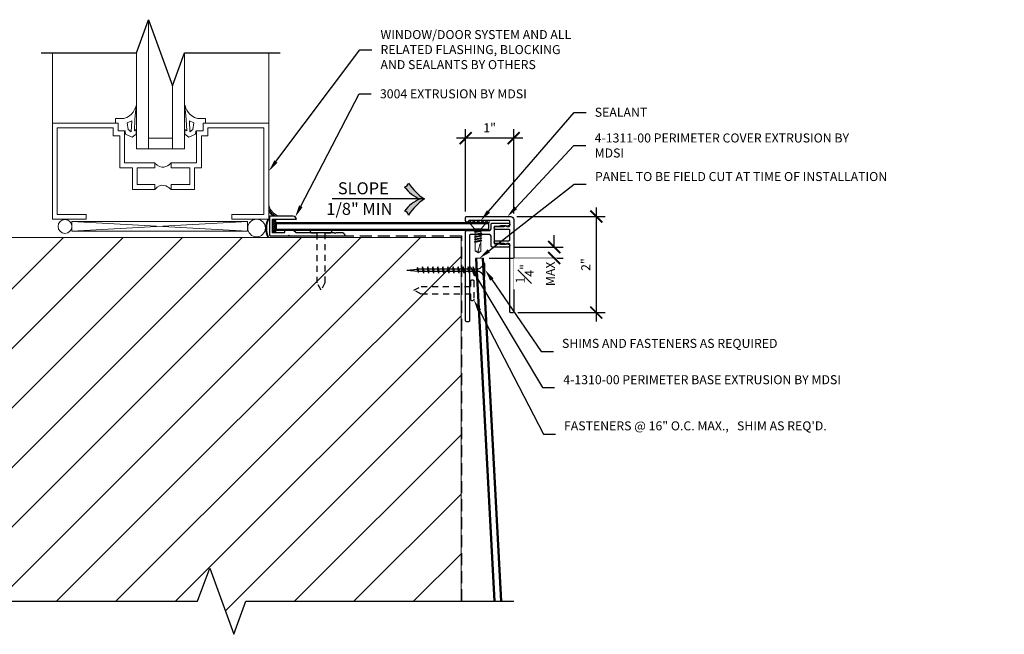
# Model space of a CAD drawing. Units: inches. Extents: x -313 to 2260, y -180 to 1669.
# Drawn here: x 2239 to 2260, y 536 to 549 of the extents above; entities that cross this region are included whole.
import ezdxf
from ezdxf import colors
from ezdxf.entities.mleader import LeaderData, LeaderLine
from ezdxf.enums import TextEntityAlignment as Align
from ezdxf.math import Vec2, Vec3

# ---------------------------------------------------------------- set-up
doc = ezdxf.new("R2010")
doc.units = ezdxf.units.IN
doc.header["$MEASUREMENT"] = 0
doc.linetypes.add('HIDDEN', pattern=[0.375, 0.25, -0.125])
doc.linetypes.add('HIDDEN2', pattern=[0.1875, 0.125, -0.0625])
doc.layers.get('0').update_dxf_attribs({"lineweight": 5})
for name, color, linetype, lineweight in [('A-A-CALL-SECT-SYMB', 4, 'Continuous', 25), ('A-A-DIM', 2, 'Continuous', 13), ('A-A-NOTE', 4, 'Continuous', 25), ('A-D-BEYOND', 1, 'Continuous', 5), ('A-D-FASTENER', 150, 'Continuous', 25), ('A-D-MEMBRANE', 4, 'HIDDEN', 25), ('A-D-PANEL', 4, 'Continuous', 25), ('A-D-SEALANT', 3, 'Continuous', 9), ('Extrusions', 23, 'Continuous', 30)]:
    doc.layers.add(name, color=color, linetype=linetype, lineweight=lineweight)
doc.styles.add('Dotum', font='DotumChe.ttf', dxfattribs={"height": 0.09375})
doc.dimstyles.new('Metal Design Standard', dxfattribs={"dimscale": 2, "dimtxt": 0.09375, "dimasz": 0.125, "dimexe": 0.09375, "dimexo": 0.0625, "dimgap": 0.0625, "dimtad": 1, "dimdec": 4, "dimzin": 3, "dimdsep": 46, "dimlunit": 5, "dimtxsty": 'Dotum', "dimblk": 'ARCHTICK', "dimcen": 0.09, "dimdle": 0.09375, "dimclrt": 4, "dimadec": 0, "dimazin": 0, "dimtfac": 1, "dimtdec": 4, "dimtofl": 0, "dimtmove": 2, "dimatfit": 3, "dimfxl": 1, "dimtfill": 1, "dimfrac": 1, "dimtolj": 1, "dimtzin": 0, "dimarcsym": 0})

# ---------------------------------------------------------------- blocks, each defined once
blk = doc.blocks.new('PANCAKE HD SCREW')
at = {"layer": 'A-D-FASTENER', "linetype": 'HIDDEN2'}
blk.add_lwpolyline([(-1.248, 0), (-1.093, -0.08), (-0.063, -0.08), (-0.063, -0.188, 0.999995), (0, -0.188), (0, 0.188, 1), (-0.063, 0.188), (-0.063, 0.08), (-1.093, 0.08), (-1.248, 0)], format="xyb", dxfattribs=at)
blk = doc.blocks.new('EX3004')
blk.add_lwpolyline([(-1.506, 0.06), (-1.378, 0.06, 1), (-1.35, 0.06), (-0.564, 0.06, 0.171313), (-0.557, 0.062), (-0.501, 0.108, -0.171313), (-0.494, 0.11), (-0.32, 0.11, -0.414214), (-0.31, 0.1), (-0.31, 0.07, 0.414214), (-0.3, 0.06), (-0.07, 0.06, 0.414214), (-0.06, 0.07), (-0.06, 0.334, 0.414214), (-0.07, 0.344), (-0.55, 0.344, -0.414214), (-0.56, 0.354, -0.334675), (-0.494, 0.404), (-0.01, 0.404, -0.414214), (0, 0.394), (0, 0.01, -0.414214), (-0.01, 0), (-0.394, 0, 1), (-0.414, 0), (-1.562, 0, -0.414214), (-1.572, 0.01, -0.334675)], format="xyb", close=True)
blk = doc.blocks.new('PERIMETER COVER')
at = {"layer": 'Extrusions', "linetype": 'Continuous'}
blk.add_lwpolyline([(-0.546, -0.832), (-0.556, -0.819, -0.250502), (-0.557, -0.808), (-0.546, -0.772), (-0.546, -0.597, -1), (-0.486, -0.597), (-0.486, -0.873, 0.414214), (-0.466, -0.893), (-0.269, -0.893, 0.414214), (-0.249, -0.873), (-0.249, -0.597, -1), (-0.189, -0.597), (-0.189, -0.772), (-0.178, -0.808, -0.250502), (-0.179, -0.819), (-0.189, -0.832), (-0.189, -0.873, 0.414214), (-0.169, -0.893), (-0.083, -0.893, 0.414214), (-0.063, -0.873), (-0.063, -0.051, 0.356394), (-0.079, -0.032, -0.904069), (-0.073, 0.027), (-0.003, 0.027, -0.414214), (0.017, 0.007), (0.017, -0.913, -0.414214), (-0.043, -0.973), (-1.963, -0.973, -0.414214), (-1.983, -0.953), (-1.983, -0.913, -0.414214), (-1.963, -0.893), (-0.566, -0.893, 0.414214), (-0.546, -0.873)], format="xyb", close=True, dxfattribs=at)
blk = doc.blocks.new('PERIMETER BASE')
at = {"layer": 'Extrusions', "linetype": 'Continuous'}
blk.add_lwpolyline([(-0.339, -0.723), (-0.349, -0.684), (-0.349, -0.604, 0.414214), (-0.359, -0.594), (-0.699, -0.594, 0.414214), (-0.709, -0.604), (-0.709, -0.684), (-0.719, -0.724), (-0.719, -0.846), (-0.71, -0.86, -0.602221), (-0.719, -0.877), (-0.719, -0.89, -1), (-0.779, -0.89), (-0.779, -0.554, -0.414214), (-0.759, -0.534), (-0.576, -0.534, 0.414214), (-0.516, -0.474), (-0.516, -0.1, 0.414214), (-0.536, -0.08), (-2.312, -0.08, -0.414214), (-2.332, -0.06), (-2.332, -0.02, -0.414214), (-2.312, 0), (-0.456, 0, -0.414214), (-0.436, -0.02), (-0.436, -0.474, 0.414214), (-0.376, -0.534), (-0.299, -0.534, -0.414214), (-0.279, -0.554), (-0.279, -0.89, -1), (-0.339, -0.89), (-0.339, -0.877, -0.602221), (-0.349, -0.86), (-0.339, -0.846)], format="xyb", close=True, dxfattribs=at)
blk = doc.blocks.new('_ARCHTICK')
at = {"color": 0, "linetype": 'ByBlock', "const_width": 0.15}
blk.add_lwpolyline([(-0.5, -0.5), (0.5, 0.5)], dxfattribs=at)
blk = doc.blocks.new('*D134')
at = {"layer": 'A-A-DIM', "color": 0, "lineweight": -2, "transparency": 16777216}
for p, q in [((2251.145, 545.045), (2251.145, 542.67)), ((2249.492, 544.858), (2251.332, 544.858)), ((2249.512, 542.858), (2251.332, 542.858))]:
    blk.add_line(p, q, dxfattribs=at)
at = {"layer": 'DEFPOINTS', "color": 0, "transparency": 16777216}
for p in [(2249.367, 544.858), (2249.387, 542.858), (2251.145, 542.858)]:
    blk.add_point(p, dxfattribs=at)
at = {"layer": 'A-A-DIM', "color": 0, "lineweight": -2, "transparency": 16777216, "xscale": 0.25, "yscale": 0.25, "zscale": 0.25}
for p, rotation in [((2251.145, 544.858), 90), ((2251.145, 542.858), 270)]:
    blk.add_blockref('_ARCHTICK', p, dxfattribs=dict(at, rotation=rotation))
at = {"layer": 'A-A-DIM', "color": 4, "transparency": 16777216, "insert": (2250.926, 543.858), "char_height": 0.1875, "attachment_point": 5, "rotation": 90, "style": 'Dotum', "bg_fill": 3, "box_fill_scale": 1.25, "bg_fill_color": 256, "bg_fill_true_color": 13158600, "bg_fill_transparency": 0}
blk.add_mtext('\\A1;2"', dxfattribs=at)
blk = doc.blocks.new('*D135')
at = {"layer": 'A-A-DIM', "color": 0, "lineweight": -2, "transparency": 16777216}
for p, q in [((2248.427, 544.963), (2248.427, 546.674)), ((2249.427, 544.923), (2249.427, 546.674)), ((2249.615, 546.487), (2248.24, 546.487))]:
    blk.add_line(p, q, dxfattribs=at)
at = {"layer": 'DEFPOINTS', "color": 0, "transparency": 16777216}
for p in [(2248.427, 546.487), (2248.427, 544.838), (2249.427, 544.798)]:
    blk.add_point(p, dxfattribs=at)
at = {"layer": 'A-A-DIM', "color": 0, "lineweight": -2, "transparency": 16777216, "xscale": 0.25, "yscale": 0.25, "zscale": 0.25, "rotation": 180}
blk.add_blockref('_ARCHTICK', (2248.427, 546.487), dxfattribs=at)
at = {"layer": 'A-A-DIM', "color": 0, "lineweight": -2, "transparency": 16777216, "xscale": 0.25, "yscale": 0.25, "zscale": 0.25}
blk.add_blockref('_ARCHTICK', (2249.427, 546.487), dxfattribs=at)
at = {"layer": 'A-A-DIM', "color": 4, "transparency": 16777216, "insert": (2248.927, 546.705), "char_height": 0.1875, "attachment_point": 5, "style": 'Dotum', "bg_fill": 3, "box_fill_scale": 1.25, "bg_fill_color": 256, "bg_fill_true_color": 13158600, "bg_fill_transparency": 0}
blk.add_mtext('\\A1;1"', dxfattribs=at)
blk = doc.blocks.new('*D144')
at = {"layer": 'A-A-DIM', "color": 0, "lineweight": -2, "transparency": 16777216}
for p, q in [((2250.271, 544.222), (2250.271, 544.472)), ((2249.442, 544.222), (2250.459, 544.222)), ((2248.916, 543.994), (2250.459, 543.994)), ((2250.271, 543.994), (2250.271, 543.744))]:
    blk.add_line(p, q, dxfattribs=at)
at = {"layer": 'DEFPOINTS', "color": 0, "transparency": 16777216}
for p in [(2249.317, 544.222), (2248.791, 543.994)]:
    blk.add_point(p, dxfattribs=at)
at = {"layer": 'A-A-DIM', "color": 4, "transparency": 16777216, "insert": (2249.877, 543.665), "char_height": 0.1875, "attachment_point": 5, "rotation": 90, "style": 'Dotum', "bg_fill": 3, "box_fill_scale": 1.25, "bg_fill_color": 256, "bg_fill_true_color": 13158600, "bg_fill_transparency": 0}
blk.add_mtext('\\A1;{\\fDotumChe|b0|i0|c129|p49;{\\H1.000000x;\\S1#4;}"}\\PMAX', dxfattribs=at)
at = {"layer": 'DEFPOINTS', "color": 0, "transparency": 16777216}
blk.add_point((2250.271, 543.994), dxfattribs=at)
at = {"layer": 'A-A-DIM', "color": 0, "lineweight": -2, "transparency": 16777216, "xscale": 0.25, "yscale": 0.25, "zscale": 0.25}
for p, rotation in [((2250.271, 544.222), 270), ((2250.271, 543.994), 90)]:
    blk.add_blockref('_ARCHTICK', p, dxfattribs=dict(at, rotation=rotation))
blk = doc.blocks.new('BUGLE SCREW')
for p, q in [((-1.625, 0), (-1.406, 0.021)), ((-1.401, 0.055), (-1.406, 0.021)), ((-1.378, -0.055), (-1.406, 0.021)), ((-1.372, -0.023), (-1.401, 0.055)), ((-1.378, -0.055), (-1.401, 0.055)), ((-1.389, 0.022), (-1.375, 0.023)), ((-1.375, 0.023), (-1.372, 0.023)), ((-1.375, 0.023), (-1.301, 0.023)), ((-1.295, 0.065), (-1.301, 0.023)), ((-1.272, -0.065), (-1.301, 0.023)), ((-1.266, -0.023), (-1.295, 0.065)), ((-1.272, -0.065), (-1.295, 0.065)), ((-1.282, 0.023), (-1.196, 0.023)), ((-1.19, 0.065), (-1.196, 0.023)), ((-1.167, -0.065), (-1.196, 0.023)), ((-1.161, -0.023), (-1.19, 0.065)), ((-1.167, -0.065), (-1.19, 0.065)), ((-1.176, 0.023), (-1.09, 0.023)), ((-1.084, 0.065), (-1.09, 0.023)), ((-1.061, -0.065), (-1.09, 0.023)), ((-1.055, -0.023), (-1.084, 0.065)), ((-1.061, -0.065), (-1.084, 0.065)), ((-1.071, 0.023), (-0.985, 0.023)), ((-0.979, 0.065), (-0.985, 0.023)), ((-0.956, -0.065), (-0.985, 0.023)), ((-0.95, -0.023), (-0.979, 0.065)), ((-0.956, -0.065), (-0.979, 0.065)), ((-0.965, 0.023), (-0.88, 0.023)), ((-0.874, 0.065), (-0.88, 0.023)), ((-0.851, -0.065), (-0.88, 0.023)), ((-0.845, -0.023), (-0.874, 0.065)), ((-0.851, -0.065), (-0.874, 0.065)), ((-0.86, 0.023), (-0.774, 0.023)), ((-0.768, 0.065), (-0.774, 0.023)), ((-0.745, -0.065), (-0.774, 0.023)), ((-0.739, -0.023), (-0.768, 0.065)), ((-0.745, -0.065), (-0.768, 0.065)), ((-0.755, 0.023), (-0.669, 0.023)), ((-0.663, 0.065), (-0.669, 0.023)), ((-0.64, -0.065), (-0.669, 0.023)), ((-0.634, -0.023), (-0.663, 0.065)), ((-0.64, -0.065), (-0.663, 0.065)), ((-0.649, 0.023), (-0.563, 0.023)), ((-0.557, 0.065), (-0.563, 0.023)), ((-0.534, -0.065), (-0.563, 0.023)), ((-0.528, -0.023), (-0.557, 0.065)), ((-0.534, -0.065), (-0.557, 0.065)), ((-0.544, 0.023), (-0.458, 0.023)), ((-0.452, 0.065), (-0.458, 0.023)), ((-0.429, -0.065), (-0.458, 0.023)), ((-0.423, -0.023), (-0.452, 0.065)), ((-0.429, -0.065), (-0.452, 0.065)), ((-0.438, 0.023), (-0.352, 0.023)), ((-0.346, 0.065), (-0.352, 0.023)), ((-0.323, -0.065), (-0.352, 0.023)), ((-0.317, -0.023), (-0.346, 0.065)), ((-0.323, -0.065), (-0.346, 0.065)), ((-0.333, 0.023), (-0.247, 0.023)), ((-0.241, 0.065), (-0.247, 0.023)), ((-0.218, -0.065), (-0.247, 0.023)), ((-0.212, -0.023), (-0.241, 0.065)), ((-0.218, -0.065), (-0.241, 0.065)), ((-0.227, 0.023), (-0.136, 0.023)), ((-0.02, -0.125), (-0.02, 0.125)), ((0, -0.125), (0, 0.125)), ((-1.625, 0), (-1.39, -0.022)), ((-1.378, -0.055), (-1.372, -0.023)), ((-1.378, -0.055), (-1.378, -0.055)), ((-1.372, -0.023), (-1.286, -0.023)), ((-1.272, -0.065), (-1.266, -0.023)), ((-1.272, -0.065), (-1.272, -0.065)), ((-1.266, -0.023), (-1.18, -0.023)), ((-1.167, -0.065), (-1.161, -0.023)), ((-1.167, -0.065), (-1.167, -0.065)), ((-1.161, -0.023), (-1.075, -0.023)), ((-1.061, -0.065), (-1.055, -0.023)), ((-1.061, -0.065), (-1.061, -0.065)), ((-1.055, -0.023), (-0.97, -0.023)), ((-0.956, -0.065), (-0.95, -0.023)), ((-0.956, -0.065), (-0.956, -0.065)), ((-0.95, -0.023), (-0.864, -0.023)), ((-0.851, -0.065), (-0.845, -0.023)), ((-0.851, -0.065), (-0.851, -0.065)), ((-0.845, -0.023), (-0.759, -0.023)), ((-0.745, -0.065), (-0.739, -0.023)), ((-0.745, -0.065), (-0.745, -0.065)), ((-0.739, -0.023), (-0.653, -0.023)), ((-0.64, -0.065), (-0.634, -0.023)), ((-0.64, -0.065), (-0.64, -0.065)), ((-0.634, -0.023), (-0.548, -0.023)), ((-0.534, -0.065), (-0.528, -0.023)), ((-0.534, -0.065), (-0.534, -0.065)), ((-0.528, -0.023), (-0.442, -0.023)), ((-0.429, -0.065), (-0.423, -0.023)), ((-0.429, -0.065), (-0.429, -0.065)), ((-0.423, -0.023), (-0.337, -0.023)), ((-0.323, -0.065), (-0.317, -0.023)), ((-0.323, -0.065), (-0.323, -0.065)), ((-0.317, -0.023), (-0.232, -0.023)), ((-0.218, -0.065), (-0.212, -0.023)), ((-0.218, -0.065), (-0.218, -0.065)), ((-0.212, -0.023), (-0.136, -0.023))]:
    blk.add_line(p, q)
for centre, radius, start, end in [((-0.231, 0.249), 0.245, 292.887, 329.563), ((-0.01, 0.125), 0.01, 0, 180), ((-0.231, -0.249), 0.245, 30.437, 67.113), ((-0.01, -0.125), 0.01, 180, 0)]:
    blk.add_arc(centre, radius, start, end)

msp = doc.modelspace()

# ---------------------------------------------------------------- hatches: boundary and pattern name
at = {"layer": 'A-A-NOTE'}
h = msp.add_hatch(color=256, dxfattribs=at)
h.paths.add_polyline_path([(2247.57423, 545.22261), (2247.4823, 545.22261, -0.14544389), (2247.157, 545.47167, 0.24460946), (2247.24015, 545.55519, 0.11342837)])
h.paths.add_polyline_path([(2247.24164, 544.88853, 0.24460946), (2247.15812, 544.97168, -0.1458484), (2247.48336, 545.22261), (2247.57423, 545.22261, 0.11342837)])
at = {"layer": 'A-D-BEYOND'}
h = msp.add_hatch(dxfattribs=at)
h.set_pattern_fill('ANSI31', color=256, scale=7)
h.set_pattern_definition([(45, (2226.5079, 481.3694), (-0.618718, 0.618718), [])])
h.paths.add_polyline_path([(2248.33185, 544.4228), (2248.33185, 536.85142), (2243.85348, 536.85142), (2243.60348, 536.16455), (2243.10348, 537.53829), (2242.85348, 536.85142), (2238.24076, 536.85142), (2238.24076, 544.4228)])
at = {"layer": 'A-D-SEALANT'}
h = msp.add_hatch(dxfattribs=at)
h.set_pattern_fill('ANSI37', color=256, scale=0.25, angle=90, style=0)
h.set_pattern_definition([(45, (2232.01016, 526.70954), (0.022097087, -0.022097087), []), (315, (2232.01016, 526.70954), (-0.022097087, -0.022097087), [])])
h.paths.add_polyline_path([(2244.40874, 544.52829, 0.41421356), (2244.41874, 544.51829), (2244.48124, 544.51829), (2244.48124, 544.80229), (2244.41874, 544.80229, 0.41421356), (2244.40874, 544.79229)])

# ---------------------------------------------------------------- linework, layer by layer
at = {"layer": 'A-A-CALL-SECT-SYMB', "linetype": 'Continuous'}
for points in [[(2239.59709, 548.2665), (2241.58209, 548.2665), (2241.83209, 548.95336), (2242.33209, 547.57963), (2242.58209, 548.2665), (2244.56709, 548.2665)], [(2237.5468, 536.85142), (2242.85348, 536.85142), (2243.10348, 537.53829), (2243.60348, 536.16455), (2243.85348, 536.85142), (2249.42901, 536.85142)]]:
    msp.add_lwpolyline(points, dxfattribs=at)
at = {"layer": 'A-A-DIM'}
for centre, radius, start, end in [((2244.60202, 545.13932), 0.29585, 204.162569, 249.23365), ((2244.62175, 545.15428), 0.29585, 191.969987, 259.726387), ((2244.71376, 544.61201), 0.44557, 154.879435, 204.984598), ((2244.73552, 544.61201), 0.44557, 154.879435, 204.984598), ((2244.58503, 545.12097), 0.29585, 211.247374, 240.810753)]:
    msp.add_arc(centre, radius, start, end, dxfattribs=at)
at = {"layer": 'A-A-NOTE'}
msp.add_line((2247.57423, 545.22261, 0), (2245.65076, 545.22261, 0), dxfattribs=at)
for centre, radius, start, end in [((2247.11832, 545.59333, 0), 0.12766, 287.637449, 342.618206), ((2247.73872, 545.89446, 0), 0.71912, 216.009396, 249.156184), ((2248.13079, 546.11574, 0), 1.05236, 212.185211, 238.070444), ((2247.74171, 544.55149, 0), 0.71912, 111.099471, 144.246258), ((2248.13477, 544.33196, 0), 1.05236, 122.185211, 148.070444), ((2247.11998, 544.84985, 0), 0.12766, 17.637449, 72.618206)]:
    msp.add_arc(centre, radius, start, end, dxfattribs=at)
at = {"layer": 'A-D-BEYOND'}
for p, q in [((2241.83209, 546.2665), (2241.83209, 548.95336)), ((2239.83209, 546.80116), (2239.83209, 548.2665)), ((2241.58209, 546.2665), (2241.58209, 548.2665)), ((2242.58209, 546.2665), (2242.58209, 548.2665)), ((2244.33209, 546.80116), (2244.33209, 548.2665)), ((2242.33209, 546.2665), (2242.33209, 547.57963)), ((2241.57501, 547.15956), (2241.54913, 546.87782)), ((2242.58893, 547.15956), (2242.61481, 546.87782)), ((2241.14606, 546.89394), (2241.23907, 546.89394)), ((2241.14606, 546.80116), (2241.14606, 546.89394)), ((2241.38971, 546.80898), (2241.48199, 546.85097)), ((2241.48199, 546.85097), (2241.47174, 546.61757)), ((2241.54913, 546.87782), (2241.53888, 546.63857)), ((2242.61481, 546.87782), (2242.62506, 546.63857)), ((2242.77423, 546.80898), (2242.68194, 546.85097)), ((2242.68194, 546.85097), (2242.69244, 546.61757)), ((2243.01788, 546.89394), (2242.92486, 546.89394)), ((2243.01788, 546.80116), (2243.01788, 546.89394)), ((2239.83209, 544.80116), (2239.83209, 546.80116)), ((2239.83209, 546.80116), (2241.19708, 546.80116)), ((2239.93194, 544.90077), (2239.93194, 546.70058)), ((2239.93194, 546.70058), (2241.09723, 546.70058)), ((2241.09723, 546.70058), (2241.09723, 546.53945)), ((2241.19708, 546.63905), (2241.19708, 546.80116)), ((2241.34625, 546.63905), (2241.19708, 546.63905)), ((2241.33209, 545.97304), (2241.33209, 546.63905)), ((2241.35284, 546.5746), (2241.34625, 546.63905)), ((2241.40973, 546.66542), (2241.38971, 546.80898)), ((2241.47174, 546.61757), (2241.40973, 546.66542)), ((2241.53888, 546.63857), (2241.57501, 546.6703)), ((2241.57501, 546.6703), (2241.57501, 546.5746)), ((2242.58893, 546.6703), (2242.58893, 546.5746)), ((2242.62506, 546.63857), (2242.58893, 546.6703)), ((2242.69244, 546.61757), (2242.75445, 546.66542)), ((2242.75445, 546.66542), (2242.77423, 546.80898)), ((2242.81134, 546.5746), (2242.81769, 546.63905)), ((2242.83209, 546.63905), (2242.96686, 546.63905)), ((2242.83209, 545.97304), (2242.83209, 546.63905)), ((2242.96686, 546.63905), (2242.96686, 546.80116)), ((2242.96686, 546.80116), (2244.33209, 546.80116)), ((2243.06695, 546.53945), (2243.06695, 546.70058)), ((2243.06695, 546.70058), (2244.23199, 546.70058)), ((2244.23199, 544.90077), (2244.23199, 546.70058)), ((2244.33209, 544.80116), (2244.33209, 546.80116)), ((2241.09723, 546.53945), (2241.23199, 546.53945)), ((2241.23199, 545.87343), (2241.23199, 546.53945)), ((2241.49249, 546.51112), (2241.35284, 546.5746)), ((2241.57501, 546.5746), (2241.49249, 546.51112)), ((2241.83209, 546.48964), (2242.33209, 546.48964)), ((2242.58893, 546.5746), (2242.67169, 546.51112)), ((2242.67169, 546.51112), (2242.81134, 546.5746)), ((2242.93194, 546.53945), (2242.93194, 545.87343)), ((2243.06695, 546.53945), (2242.93194, 546.53945)), ((2241.58209, 546.2665), (2242.58209, 546.2665)), ((2241.49884, 545.87343), (2241.23199, 545.87343)), ((2241.96295, 545.97304), (2241.33209, 545.97304)), ((2241.49884, 545.42128), (2241.49884, 545.87343)), ((2241.59869, 545.87343), (2241.59869, 545.52138)), ((2241.59869, 545.87343), (2241.96295, 545.87343)), ((2241.96295, 545.87343), (2241.96295, 545.97304)), ((2242.30206, 545.97304), (2242.30206, 545.87343)), ((2242.30206, 545.97304), (2242.83209, 545.97304)), ((2242.68951, 545.87343), (2242.30206, 545.87343)), ((2242.68951, 545.52138), (2242.68951, 545.87343)), ((2242.78937, 545.42128), (2242.78937, 545.87343)), ((2242.78937, 545.87343), (2242.93194, 545.87343)), ((2241.49884, 545.42128), (2241.96295, 545.42128)), ((2241.96295, 545.52138), (2241.59869, 545.52138)), ((2241.96295, 545.42128), (2241.96295, 545.52138)), ((2242.30206, 545.52138), (2242.30206, 545.42128)), ((2242.30206, 545.52138), (2242.68951, 545.52138)), ((2242.30206, 545.42128), (2242.78937, 545.42128)), ((2239.83209, 544.80116), (2240.53448, 544.80116)), ((2240.53448, 544.90077), (2239.93194, 544.90077)), ((2240.53448, 544.80116), (2240.53448, 544.90077)), ((2243.56207, 544.90077), (2244.23199, 544.90077)), ((2243.56207, 544.80116), (2243.56207, 544.90077)), ((2243.56207, 544.80116), (2244.33209, 544.80116)), ((2240.23688, 544.75185), (2240.23688, 544.54958)), ((2243.89361, 544.55214), (2240.23688, 544.75185)), ((2240.23688, 544.55214), (2243.89361, 544.75185)), ((2240.23688, 544.75185), (2243.89361, 544.75185)), ((2243.89361, 544.54958), (2243.89361, 544.75185)), ((2248.60987, 544.60401), (2248.50056, 544.72988)), ((2248.86096, 544.72988), (2248.50056, 544.72988)), ((2248.60892, 544.58425), (2248.72752, 544.60401)), ((2248.62779, 544.59514), (2248.60892, 544.58425)), ((2248.60892, 544.58425), (2248.62779, 544.57336)), ((2248.60987, 544.60401), (2248.75165, 544.60401)), ((2248.66788, 544.60401), (2248.62779, 544.59513)), ((2248.62779, 544.59514), (2248.62779, 544.60401)), ((2248.62779, 544.57336), (2248.74259, 544.59878)), ((2248.62779, 544.54429), (2248.62779, 544.57336)), ((2248.74259, 544.56971), (2248.62779, 544.54429)), ((2248.74259, 544.59878), (2248.75165, 544.60401)), ((2248.74259, 544.56972), (2248.74259, 544.59878)), ((2248.76145, 544.55883), (2248.74259, 544.56971)), ((2248.75165, 544.60401), (2248.86096, 544.72988)), ((2238.24076, 544.4228), (2248.33185, 544.4228)), ((2240.23688, 544.54958), (2243.89361, 544.54958)), ((2248.33185, 544.4228), (2248.33185, 536.85142)), ((2248.60892, 544.53341), (2248.76145, 544.55883)), ((2248.62779, 544.54429), (2248.60892, 544.53341)), ((2248.60892, 544.53341), (2248.62779, 544.52252)), ((2248.60892, 544.48257), (2248.76145, 544.50799)), ((2248.62779, 544.49346), (2248.60892, 544.48257)), ((2248.60892, 544.48257), (2248.62779, 544.47168)), ((2248.60892, 544.43173), (2248.76145, 544.45715)), ((2248.62779, 544.44262), (2248.60892, 544.43173)), ((2248.60892, 544.43173), (2248.62779, 544.42084)), ((2248.60892, 544.38089), (2248.76145, 544.40631)), ((2248.62778, 544.39177), (2248.60892, 544.38089)), ((2248.60892, 544.38089), (2248.62778, 544.37)), ((2248.74258, 544.41719), (2248.62778, 544.39177)), ((2248.62778, 544.37), (2248.74258, 544.39542)), ((2248.62778, 544.34193), (2248.62778, 544.37099)), ((2248.62778, 544.37), (2248.62778, 544.34094)), ((2248.74258, 544.36735), (2248.62778, 544.34193)), ((2248.62779, 544.52252), (2248.74259, 544.54794)), ((2248.62779, 544.49346), (2248.62779, 544.52252)), ((2248.74259, 544.51887), (2248.62779, 544.49345)), ((2248.62779, 544.47168), (2248.74259, 544.4971)), ((2248.62779, 544.44261), (2248.62779, 544.47168)), ((2248.74259, 544.46803), (2248.62779, 544.44262)), ((2248.62779, 544.42084), (2248.74259, 544.44626)), ((2248.62779, 544.39177), (2248.62779, 544.42084)), ((2248.76145, 544.40631), (2248.74258, 544.41719)), ((2248.74258, 544.39542), (2248.76145, 544.40631)), ((2248.74258, 544.36735), (2248.74258, 544.39642)), ((2248.74258, 544.39542), (2248.74258, 544.36635)), ((2248.76144, 544.35646), (2248.74258, 544.36735)), ((2248.74259, 544.54794), (2248.76145, 544.55883)), ((2248.74259, 544.51887), (2248.74259, 544.54794)), ((2248.76145, 544.50799), (2248.74259, 544.51887)), ((2248.74259, 544.4971), (2248.76145, 544.50799)), ((2248.74259, 544.46804), (2248.74259, 544.4971)), ((2248.76145, 544.45715), (2248.74259, 544.46803)), ((2248.74259, 544.44626), (2248.76145, 544.45715)), ((2248.74259, 544.4172), (2248.74259, 544.44626)), ((2248.60892, 544.33104), (2248.76144, 544.35646)), ((2248.62778, 544.34193), (2248.60892, 544.33104)), ((2248.60892, 544.33104), (2248.62778, 544.32015)), ((2248.62778, 544.32015), (2248.74258, 544.34557)), ((2248.62778, 544.32015), (2248.6278, 544.13863)), ((2248.72566, 544.27804), (2248.6852, 544.13863)), ((2248.74258, 544.28873), (2248.73989, 544.28873)), ((2248.74258, 544.34557), (2248.76144, 544.35646)), ((2248.74258, 544.13864), (2248.74258, 544.34557)), ((2248.74258, 544.29374), (2248.74258, 544.27071)), ((2248.6278, 544.13864), (2248.6852, 544.10401)), ((2248.6852, 544.10401), (2248.6278, 544.13863)), ((2248.6278, 544.13863), (2248.6852, 544.13863)), ((2248.6852, 544.10401), (2248.74258, 544.13864)), ((2248.6852, 544.13863), (2248.6852, 544.10401))]:
    msp.add_line(p, q, dxfattribs=at)
for points in [[(2241.23907, 546.89394), (2241.31504, 546.90037), (2241.3792, 546.92062), (2241.43244, 546.95126), (2241.47566, 546.9889), (2241.50976, 547.03011), (2241.53565, 547.07148), (2241.55422, 547.10959), (2241.56637, 547.14105), (2241.573, 547.16242), (2241.57501, 547.1703)], [(2242.92486, 546.89394), (2242.84889, 546.90037), (2242.78474, 546.92062), (2242.7315, 546.95126), (2242.68828, 546.9889), (2242.65417, 547.03011), (2242.62829, 547.07148), (2242.60972, 547.10959), (2242.59757, 547.14105), (2242.59094, 547.16242), (2242.58893, 547.1703)], [(2241.96393, 545.97109), (2242.01225, 545.92315), (2242.06037, 545.89537), (2242.10712, 545.88422), (2242.15137, 545.88618), (2242.19195, 545.89772), (2242.22774, 545.91533), (2242.25757, 545.93548), (2242.2803, 545.95465), (2242.29478, 545.96932), (2242.29986, 545.97597)], [(2241.96393, 545.42323), (2242.01087, 545.46975), (2242.0579, 545.49673), (2242.10389, 545.50764), (2242.14767, 545.50592), (2242.18811, 545.49501), (2242.22405, 545.47836), (2242.25434, 545.45941), (2242.27784, 545.44161), (2242.2934, 545.4284), (2242.29986, 545.42323)]]:
    msp.add_lwpolyline(points, dxfattribs=at)
for centre, radius in [((2240.09386, 544.65175), 0.14453), ((2244.07906, 544.61801), 0.18304)]:
    msp.add_circle(centre, radius, dxfattribs=at)
msp.add_arc((2248.73989, 544.27391), 0.01482, 89.999976, 163.816218, dxfattribs=at)
at = {"layer": 'A-D-MEMBRANE'}
msp.add_lwpolyline([(2248.34998, 536.85142), (2248.34998, 544.44559), (2244.5529, 544.44559)], dxfattribs=at)
at = {"layer": 'A-D-PANEL', "linetype": 'Continuous'}
for p, q in [((2244.49043, 544.72988), (2248.90601, 544.72988)), ((2244.49043, 544.57288), (2244.49043, 544.72988)), ((2244.49043, 544.70988), (2248.90601, 544.70988)), ((2244.49043, 544.59288), (2248.90601, 544.59288)), ((2244.49043, 544.57288), (2248.90601, 544.57288)), ((2248.90601, 544.72988), (2248.90601, 544.57288)), ((2248.79123, 543.99401), (2248.63423, 543.98405)), ((2248.63478, 543.98408), (2249.01495, 536.85142)), ((2248.65471, 543.98535), (2249.03495, 536.85142)), ((2248.7713, 543.99275), (2249.15195, 536.85142)), ((2248.79123, 543.99401), (2249.17195, 536.85142))]:
    msp.add_line(p, q, dxfattribs=at)
at = {"layer": 'A-D-SEALANT'}
msp.add_line((2244.48124, 544.51829), (2244.48124, 544.80229), dxfattribs=at)

# ---------------------------------------------------------------- block references
at = {"rotation": 90.00000000000001}
for name, p in [('PERIMETER COVER', (2248.45486, 544.84005)), ('PERIMETER BASE', (2248.42736, 545.0014))]:
    msp.add_blockref(name, p, dxfattribs=at)
at = {"layer": 'A-A-DIM', "xscale": -1}
for p, rotation in [((2245.42042, 544.57369), 270), ((2248.5976, 543.32389), 180)]:
    msp.add_blockref('PANCAKE HD SCREW', p, dxfattribs=dict(at, rotation=rotation))
at = {"layer": 'Extrusions', "xscale": -1}
msp.add_blockref('EX3004', (2244.34834, 544.45869), dxfattribs=at)

# ---------------------------------------------------------------- texts
at = {"layer": 'A-A-NOTE', "style": 'Dotum'}
for s, p in [('SLOPE ', (2246.90448, 545.31988, 0)), ('1/8" MIN', (2246.90448, 544.89176, 0))]:
    msp.add_text(s, height=0.25, dxfattribs=at).set_placement(p, align=Align.RIGHT)

# ---------------------------------------------------------------- leaders
at = {"layer": 'A-A-NOTE'}
ml = msp.add_multileader_mtext('Standard', dxfattribs=at)
ml.set_content('{\\fDotumChe|b0|i0|c129|p49;WINDOW/DOOR SYSTEM AND ALL\\P\\pq*;RELATED FLASHING, BLOCKING \\PAND SEALANTS BY OTHERS}', color=256, style='Dotum')
ml.set_leader_properties()
ml.build(insert=Vec2(0, 0))
ml.multileader.update_dxf_attribs({"text_left_attachment_type": 2, "text_right_attachment_type": 2, "dogleg_length": 0.125, "arrow_head_size": 0.25, "scale": 2})
ctx = ml.context
ctx.base_point, ctx.scale, ctx.char_height, ctx.arrow_head_size, ctx.landing_gap_size, ctx.plane_origin = Vec3(2246.47602, 548.32268), 2, 0.1875, 0.25, 0.18, Vec3(2252.4239, 545.81469)
ctx.left_attachment, ctx.right_attachment = 2, 2
notes = []
notes.append((ctx, [(0, (1, 1, 0), (2246.22602, 548.32268), (1, 0), 0.25, [(0, [(2244.33209, 545.80116)], 0, [])])]))
ctx.mtext.insert, ctx.mtext.flow_direction = Vec3(2246.65602, 548.73729), 5
ml = msp.add_multileader_mtext('Standard', dxfattribs=at)
ml.set_content('{\\fDotumChe|b0|i0|c129|p49;3004 EXTRUSION BY MDSI}', color=256, style='Dotum')
ml.set_leader_properties()
ml.build(insert=Vec2(0, 0))
ml.multileader.update_dxf_attribs({"text_left_attachment_type": 2, "text_right_attachment_type": 2, "dogleg_length": 0.125, "arrow_head_size": 0.25, "scale": 2})
ctx = ml.context
ctx.base_point, ctx.scale, ctx.char_height, ctx.arrow_head_size, ctx.landing_gap_size, ctx.plane_origin = Vec3(2246.46467, 547.40754), 2, 0.1875, 0.25, 0.18, Vec3(2246.90127, 548.11905)
ctx.left_attachment, ctx.right_attachment = 2, 2
notes.append((ctx, [(0, (1, 1, 0), (2246.21467, 547.40754), (1, 0), 0.25, [(0, [(2244.88354, 544.84879)], 0, [])])]))
ctx.mtext.insert, ctx.mtext.flow_direction = Vec3(2246.64467, 547.50454), 5
ml = msp.add_multileader_mtext('Standard', dxfattribs=at)
ml.set_content('{\\fDotumChe|b0|i0|c129|p49;4-1311-00 PERIMETER COVER EXTRUSION BY MDSI}', color=256, style='Dotum')
ml.set_leader_properties()
ml.build(insert=Vec2(0, 0))
ml.multileader.update_dxf_attribs({"text_left_attachment_type": 2, "text_right_attachment_type": 2, "dogleg_length": 0.125, "arrow_head_size": 0.25, "scale": 2})
ctx = ml.context
ctx.base_point, ctx.scale, ctx.char_height, ctx.arrow_head_size, ctx.landing_gap_size, ctx.plane_origin = Vec3(2250.93099, 546.33262), 2, 0.1875, 0.25, 0.18, Vec3(2254.09219, 546.91773)
ctx.left_attachment, ctx.right_attachment = 2, 2
notes.append((ctx, [(0, (1, 1, 0), (2250.68099, 546.33262), (1, 0), 0.25, [(0, [(2249.29733, 544.85752)], 0, [])])]))
ctx.mtext.insert, ctx.mtext.width, ctx.mtext.flow_direction = Vec3(2251.11099, 546.58587), 2.8936892, 5
ml = msp.add_multileader_mtext('Standard', dxfattribs=at)
ml.set_content('{\\fDotumChe|b0|i0|c129|p49;4-1310-00 PERIMETER BASE EXTRUSION BY MDSI}', color=256, style='Dotum')
ml.set_leader_properties()
ml.build(insert=Vec2(0, 0))
ml.multileader.update_dxf_attribs({"text_left_attachment_type": 2, "text_right_attachment_type": 2, "dogleg_length": 0.125, "arrow_head_size": 0.25, "scale": 2})
ctx = ml.context
ctx.base_point, ctx.scale, ctx.char_height, ctx.arrow_head_size, ctx.landing_gap_size, ctx.plane_origin = Vec3(2250.27891, 541.30214), 2, 0.1875, 0.25, 0.18, Vec3(2257.55828, 546.2883)
ctx.left_attachment, ctx.right_attachment = 2, 2
notes.append((ctx, [(0, (1, 1, 0), (2250.02891, 541.30214), (1, 0), 0.25, [(0, [(2248.50736, 543.84674)], 0, [])])]))
ctx.mtext.insert, ctx.mtext.width, ctx.mtext.flow_direction = Vec3(2250.45891, 541.55588), 3.2376836, 5
for ctx, leaders in notes:
    for number, flags, end, landing, length, lines in leaders:
        leader = LeaderData()
        leader.index, (leader.has_last_leader_line, leader.has_dogleg_vector, leader.attachment_direction) = number, flags
        leader.last_leader_point, leader.dogleg_vector, leader.dogleg_length = Vec3(end), Vec3(landing), length
        for number, points, colour, breaks in lines:
            line = LeaderLine()
            line.index, line.vertices, line.color, line.breaks = number, Vec3.list(points), colors.encode_raw_color(colour), breaks
            leader.lines.append(line)
        ctx.leaders.append(leader)

# ---------------------------------------------------------------- next in the draw order: dimensions: what is measured, and where the dimension line sits
at = {"layer": 'A-A-DIM'}
dim = msp.add_linear_dim(base=(2251.14472, 542.85752), p1=(2249.36736, 544.85752), p2=(2249.38736, 542.85752), angle=90, dimstyle='Metal Design Standard', override={"dimpost": '"'}, dxfattribs=at)
dim.commit()
dim.dimension.update_dxf_attribs({"geometry": '*D134', "text_midpoint": (2250.92597, 543.85752)})

# ---------------------------------------------------------------- next in the draw order: dimensions: what is measured, and where the dimension line sits
dim = msp.add_linear_dim(base=(2248.42736, 546.48666), p1=(2249.42736, 544.79752), p2=(2248.42736, 544.83752), dimstyle='Metal Design Standard', override={"dimpost": '"'}, dxfattribs=at)
dim.commit()
dim.dimension.update_dxf_attribs({"geometry": '*D135', "text_midpoint": (2248.92736, 546.70541)})

# ---------------------------------------------------------------- next in the draw order: leaders
at = {"layer": 'A-A-NOTE'}
ml = msp.add_multileader_mtext('Standard', dxfattribs=at)
ml.set_content('{\\fDotumChe|b0|i0|c129|p49;FASTENERS }@ {\\fDotumChe|b0|i0|c129|p49;16" O.C. MAX.},{\\fDotumChe|b0|i0|c129|p49;   SHIM AS REQ\'D.}', color=256, style='Dotum')
ml.set_leader_properties()
ml.build(insert=Vec2(0, 0))
ml.multileader.update_dxf_attribs({"text_left_attachment_type": 2, "text_right_attachment_type": 2, "dogleg_length": 0.125, "arrow_head_size": 0.25, "scale": 2})
ctx = ml.context
ctx.base_point, ctx.scale, ctx.char_height, ctx.arrow_head_size, ctx.landing_gap_size, ctx.plane_origin = Vec3(2250.29364, 540.331), 2, 0.1875, 0.25, 0.18, Vec3(2255.08097, 537.23514)
ctx.left_attachment, ctx.right_attachment = 2, 2
notes = []
notes.append((ctx, [(0, (1, 1, 0), (2250.04364, 540.331), (1, 0), 0.25, [(0, [(2248.5976, 543.12498)], 0, [])])]))
ctx.mtext.insert, ctx.mtext.width, ctx.mtext.flow_direction = Vec3(2250.47364, 540.59586), 3.3050365, 5
for ctx, leaders in notes:
    for number, flags, end, landing, length, lines in leaders:
        leader = LeaderData()
        leader.index, (leader.has_last_leader_line, leader.has_dogleg_vector, leader.attachment_direction) = number, flags
        leader.last_leader_point, leader.dogleg_vector, leader.dogleg_length = Vec3(end), Vec3(landing), length
        for number, points, colour, breaks in lines:
            line = LeaderLine()
            line.index, line.vertices, line.color, line.breaks = number, Vec3.list(points), colors.encode_raw_color(colour), breaks
            leader.lines.append(line)
        ctx.leaders.append(leader)

# ---------------------------------------------------------------- next in the draw order: hatches: boundary and pattern name
at = {"layer": 'A-A-DIM'}
h = msp.add_hatch(dxfattribs=at)
h.set_pattern_fill('ANSI37', color=256, scale=0.5)
h.paths.add_polyline_path([(2248.90762, 544.77325), (2248.50666, 544.77325, 1), (2248.50666, 544.73065), (2248.90762, 544.73065, 1)])

# ---------------------------------------------------------------- next in the draw order: linework, layer by layer
for p, q in [((2248.50666, 544.77325), (2248.90762, 544.77325)), ((2248.90762, 544.73065), (2248.50666, 544.73065))]:
    msp.add_line(p, q, dxfattribs=at)
for centre, start, end in [((2248.50666, 544.75195), 90, 270), ((2248.90762, 544.75195), 270, 90)]:
    msp.add_arc(centre, 0.0213, start, end, dxfattribs=at)

# ---------------------------------------------------------------- next in the draw order: leaders
at = {"layer": 'A-A-NOTE'}
ml = msp.add_multileader_mtext('Standard', dxfattribs=at)
ml.set_content('SEALANT', color=256, style='Dotum')
ml.set_leader_properties()
ml.build(insert=Vec2(0, 0))
ml.multileader.update_dxf_attribs({"text_left_attachment_type": 2, "text_right_attachment_type": 2, "dogleg_length": 0.125, "arrow_head_size": 0.25, "scale": 2})
ctx = ml.context
ctx.base_point, ctx.scale, ctx.char_height, ctx.arrow_head_size, ctx.landing_gap_size, ctx.plane_origin = Vec3(2250.93315, 547.02389), 2, 0.1875, 0.25, 0.18, Vec3(2254.09219, 547.87251)
ctx.left_attachment, ctx.right_attachment = 2, 2
notes = []
notes.append((ctx, [(0, (1, 1, 0), (2250.68315, 547.02389), (1, 0), 0.25, [(0, [(2248.74048, 544.77325)], 0, [])])]))
ctx.mtext.insert, ctx.mtext.width, ctx.mtext.flow_direction = Vec3(2251.11315, 547.12088), 2.8936892, 5
ml = msp.add_multileader_mtext('Standard', dxfattribs=at)
ml.set_content('PANEL TO BE FIELD CUT AT TIME OF INSTALLATION', color=256, style='Dotum')
ml.set_leader_properties()
ml.build(insert=Vec2(0, 0))
ml.multileader.update_dxf_attribs({"text_left_attachment_type": 2, "text_right_attachment_type": 2, "dogleg_length": 0.125, "arrow_head_size": 0.25, "scale": 2})
ctx = ml.context
ctx.base_point, ctx.scale, ctx.char_height, ctx.arrow_head_size, ctx.landing_gap_size, ctx.plane_origin = Vec3(2250.93717, 545.5296), 2, 0.1875, 0.25, 0.18, Vec3(2258.81121, 538.04769)
ctx.left_attachment, ctx.right_attachment = 2, 2
notes.append((ctx, [(0, (1, 1, 0), (2250.68717, 545.5296), (1, 0), 0.25, [(0, [(2248.71273, 543.98903)], 0, [])])]))
ctx.mtext.insert, ctx.mtext.width, ctx.mtext.flow_direction = Vec3(2251.11717, 545.78335), 4.2574059, 5
for ctx, leaders in notes:
    for number, flags, end, landing, length, lines in leaders:
        leader = LeaderData()
        leader.index, (leader.has_last_leader_line, leader.has_dogleg_vector, leader.attachment_direction) = number, flags
        leader.last_leader_point, leader.dogleg_vector, leader.dogleg_length = Vec3(end), Vec3(landing), length
        for number, points, colour, breaks in lines:
            line = LeaderLine()
            line.index, line.vertices, line.color, line.breaks = number, Vec3.list(points), colors.encode_raw_color(colour), breaks
            leader.lines.append(line)
        ctx.leaders.append(leader)

# ---------------------------------------------------------------- next in the draw order: dimensions: what is measured, and where the dimension line sits
at = {"layer": 'A-A-DIM'}
dim = msp.add_linear_dim(base=(2250.2713, 543.99401), p1=(2249.31736, 544.22215), p2=(2248.79123, 543.99401), angle=90, text='{\\fDotumChe|b0|i0|c129|p49;<>}\\XMAX', dimstyle='Metal Design Standard', override={"dimpost": '"'}, dxfattribs=at)
dim.commit()
dim.dimension.update_dxf_attribs({"geometry": '*D144', "text_midpoint": (2249.87749, 543.66488), "dimtype": 160})

# ---------------------------------------------------------------- next in the draw order: block references
at = {"layer": 'A-D-FASTENER'}
msp.add_blockref('BUGLE SCREW', (2248.82829, 543.7447), dxfattribs=at)

# ---------------------------------------------------------------- next in the draw order: leaders
at = {"layer": 'A-A-NOTE'}
ml = msp.add_multileader_mtext('Standard', dxfattribs=at)
ml.set_content('SH{\\fDotumChe|b0|i0|c129|p49;I}MS AND FASTENERS AS REQUIRED', color=256, style='Dotum')
ml.set_leader_properties()
ml.build(insert=Vec2(0, 0))
ml.multileader.update_dxf_attribs({"text_left_attachment_type": 2, "text_right_attachment_type": 2, "dogleg_length": 0.125, "arrow_head_size": 0.25, "scale": 2})
ctx = ml.context
ctx.base_point, ctx.scale, ctx.char_height, ctx.arrow_head_size, ctx.landing_gap_size, ctx.plane_origin = Vec3(2250.25178, 542.05239), 2, 0.1875, 0.25, 0.18, Vec3(2255.70176, 537.89895)
ctx.left_attachment, ctx.right_attachment = 2, 2
notes = []
notes.append((ctx, [(0, (1, 1, 0), (2250.00178, 542.05239), (1, 0), 0.25, [(0, [(2248.8301, 543.75219)], 0, [])])]))
ctx.mtext.insert, ctx.mtext.width, ctx.mtext.flow_direction = Vec3(2250.43178, 542.31163), 3.2320367, 5
for ctx, leaders in notes:
    for number, flags, end, landing, length, lines in leaders:
        leader = LeaderData()
        leader.index, (leader.has_last_leader_line, leader.has_dogleg_vector, leader.attachment_direction) = number, flags
        leader.last_leader_point, leader.dogleg_vector, leader.dogleg_length = Vec3(end), Vec3(landing), length
        for number, points, colour, breaks in lines:
            line = LeaderLine()
            line.index, line.vertices, line.color, line.breaks = number, Vec3.list(points), colors.encode_raw_color(colour), breaks
            leader.lines.append(line)
        ctx.leaders.append(leader)

doc.saveas('drawing.dxf')
